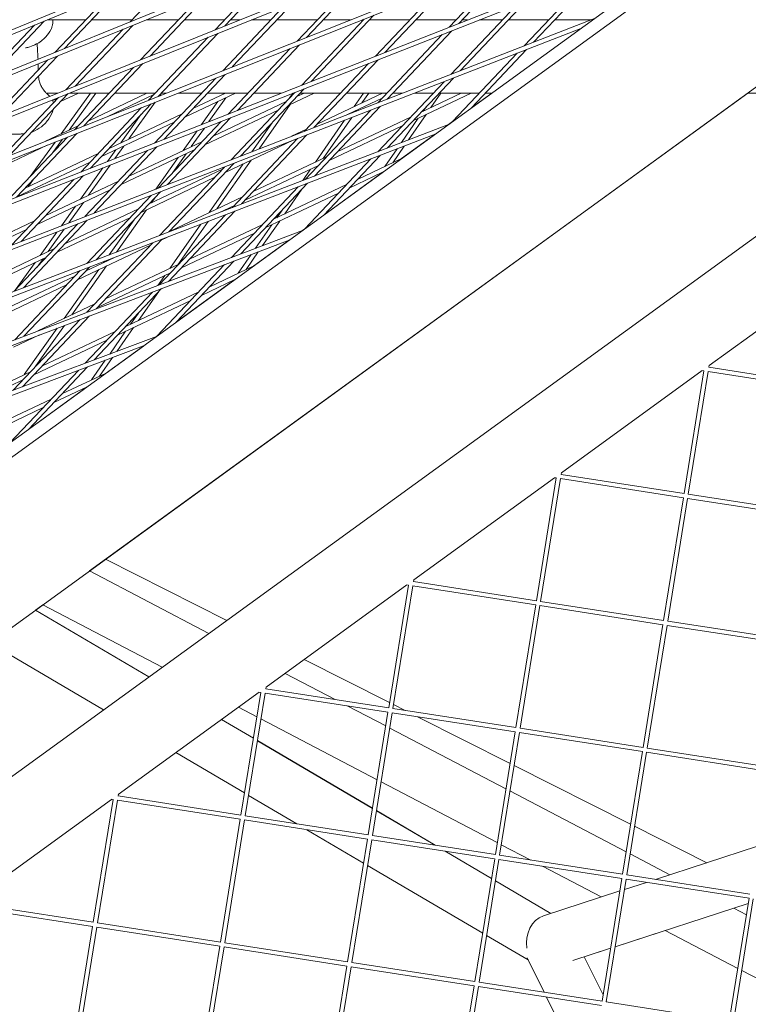
# Model space of a CAD drawing. Units: millimetres. Extents: x -4811 to 3814, y -4632 to 3814.
# Drawn here: x -736 to -482, y 1165 to 1509 of the extents above; entities that cross this region are included whole.
import ezdxf

# ---------------------------------------------------------------- set-up
doc = ezdxf.new("R2010")
doc.units = ezdxf.units.MM
doc.linetypes.add('STRICHPUNKT', pattern=[25.4, 12.7, -6.35, 0, -6.35])
doc.layers.add('BEM-SI-MIN', color=255, linetype='Continuous')
doc.layers.add('SICHER-MIN', color=7, linetype='STRICHPUNKT')
doc.layers.add('DNA Tower XL.04', color=252, linetype='Continuous', plot=False)
doc.styles.get("Standard").update_dxf_attribs({"font": 'arial.ttf'})
doc.dimstyles.new('Europa 1-75', dxfattribs={"dimscale": 50, "dimtxt": 2.5, "dimasz": 3, "dimexe": 2, "dimexo": 2.5, "dimgap": 2, "dimtad": 0, "dimdec": 3, "dimlfac": 0.001, "dimzin": 0, "dimtxsty": 'Standard', "dimcen": 0, "dimadec": 0, "dimazin": 0, "dimtfac": 1, "dimtdec": 3, "dimtofl": 0, "dimtmove": 0, "dimatfit": 3, "dimfxl": 2, "dimfxlon": 1, "dimtolj": 1, "dimtzin": 0, "dimlwd": -1, "dimlwe": -1, "dimarcsym": 0})

# ---------------------------------------------------------------- blocks, each defined once
blk = doc.blocks.new('*D84')
at = {"layer": 'BEM-SI-MIN', "color": 0, "transparency": 16777216}
for p, q in [((-4322.98, 1987.88), (-4422.14, 1987.88)), ((-4322.14, 1837.88), (-4322.14, 381.91)), ((-4322.14, -1837.93), (-4322.14, -381.95)), ((-4322.93, -1987.93), (-4422.14, -1987.93))]:
    blk.add_line(p, q, dxfattribs=at)
for points in [[(-4347.14, 1837.88), (-4297.14, 1837.88), (-4322.14, 1987.88)], [(-4347.14, -1837.93), (-4297.14, -1837.93), (-4322.14, -1987.93)]]:
    blk.add_solid(points, dxfattribs=at)
at = {"layer": 'BEM-SI-MIN', "color": 0, "transparency": 16777216, "insert": (-4322.14, -0.02), "char_height": 125, "attachment_point": 5, "rotation": 90}
blk.add_mtext('\\A1;3,976m', dxfattribs=at)
blk = doc.blocks.new('*D86')
at = {"layer": 'BEM-SI-MIN', "color": 0, "transparency": 16777216}
for p, q in [((-4610.74, 3813.93), (-4810.74, 3813.93)), ((-4710.74, 3663.93), (-4710.74, 381.46)), ((-4710.74, -3663.93), (-4710.74, -381.46)), ((-4610.74, -3813.93), (-4810.74, -3813.93))]:
    blk.add_line(p, q, dxfattribs=at)
for points in [[(-4735.74, 3663.93), (-4685.74, 3663.93), (-4710.74, 3813.93)], [(-4735.74, -3663.93), (-4685.74, -3663.93), (-4710.74, -3813.93)]]:
    blk.add_solid(points, dxfattribs=at)
at = {"layer": 'BEM-SI-MIN', "color": 0, "transparency": 16777216, "insert": (-4710.74, 0), "char_height": 125, "attachment_point": 5, "rotation": 90}
blk.add_mtext('\\A1;7,628m', dxfattribs=at)

msp = doc.modelspace()

# ---------------------------------------------------------------- linework, layer by layer
at = {"layer": 'DNA Tower XL.04', "color": 7, "linetype": 'Continuous', "lineweight": 0}
for p, q in [((-315.8493, 1679.4632, 7739.6859), (-1286.9745, 1279.15, 7739.6859)), ((-316.894, 1677.41, 7739.6859), (-1286.3526, 1277.7839, 7739.6859)), ((-316.931, 1667.8367, 7739.6859), (-905.7776, 1240.0146, 7739.6859)), ((-332.1035, 1656.8132, 7739.6859), (-1304.0981, 1260.749, 7739.6859)), ((-337.18, 1653.1249, 7739.6859), (-1303.478, 1259.3819, 7739.6859)), ((-345.7122, 1641.4163, 7739.6859), (-903.7841, 1235.9533, 7739.6859)), ((-382.9786, 1619.8503, 7739.6859), (-1320.8576, 1242.102, 7739.6859)), ((-387.9731, 1616.2216, 7739.6859), (-1320.2391, 1240.734, 7739.6859)), ((-321.998, 1599.3144, 7739.6859), (-878.7471, 1194.8125, 7739.6859)), ((-433.671, 1583.0201, 7739.6859), (-1337.1497, 1223.3241, 7739.6859)), ((-438.587, 1579.4484, 7739.6859), (-1336.5326, 1221.9552, 7739.6859)), ((-890.802, 1134.0326, 7739.6859), (-301.6656, 1562.0653, 7739.6859)), ((-484.4933, 1546.0955, 7739.6859), (-1353.0752, 1204.2989, 7739.6859)), ((-489.3336, 1542.5789, 7739.6859), (-1352.4594, 1202.9293, 7739.6859)), ((-585.9462, 1506.1727, 7739.6859), (-563.8208, 1529.5899, 7739.6859)), ((-582.6611, 1507.4654, 7739.6859), (-560.5128, 1530.9069, 7739.6859)), ((-697.1602, 1508.0615, 7739.6859), (-677.6656, 1528.6943, 7739.6859)), ((-667.5444, 1505.2361, 7739.6859), (-647.1524, 1526.8187, 7739.6859)), ((-664.213, 1506.5779, 7739.6859), (-643.797, 1528.1859, 7739.6859)), ((-639.0044, 1501.2721, 7739.6859), (-617.8916, 1523.6176, 7739.6859)), ((-635.6965, 1502.589, 7739.6859), (-614.5602, 1524.9594, 7739.6859)), ((-559.8527, 1499.6194, 7739.6859), (-536.977, 1523.8307, 7739.6859)), ((-556.5901, 1500.8883, 7739.6859), (-533.692, 1525.1233, 7739.6859)), ((-720.0528, 1498.7333, 7739.6859), (-700.7261, 1519.1884, 7739.6859)), ((-611.643, 1496.0607, 7739.6859), (-589.6971, 1519.288, 7739.6859)), ((-608.3579, 1497.3534, 7739.6859), (-586.3891, 1520.6049, 7739.6859)), ((-723.4083, 1497.366, 7739.6859), (-704.1062, 1517.7951, 7739.6859)), ((-693.604, 1494.7401, 7739.6859), (-673.4005, 1516.1232, 7739.6859)), ((-690.2726, 1496.0819, 7739.6859), (-670.045, 1517.4905, 7739.6859)), ((-664.8807, 1490.9701, 7739.6859), (-643.9512, 1513.1216, 7739.6859)), ((-661.5728, 1492.2871, 7739.6859), (-640.6198, 1514.4634, 7739.6859)), ((-585.3741, 1489.6931, 7739.6859), (-562.6738, 1513.7187, 7739.6859)), ((-582.1115, 1490.962, 7739.6859), (-559.3888, 1515.0114, 7739.6859)), ((-535.3396, 1509.1535, 7739.6859), (-1368.5987, 1185.0643, 7739.6859)), ((-746.3009, 1488.0378, 7739.6859), (-727.1667, 1508.2892, 7739.6859)), ((-712.7037, 1508.6956, 7739.6859), (-726.1806, 1508.6956, 7739.6859)), ((-696.561, 1508.6956, 7739.6859), (-710.64, 1508.6956, 7739.6859)), ((-680.4184, 1508.6956, 7739.6859), (-691.6288, 1508.6956, 7739.6859)), ((-664.2757, 1508.6956, 7739.6859), (-678.3547, 1508.6956, 7739.6859)), ((-658.955, 1508.6956, 7739.6859), (-662.2121, 1508.6956, 7739.6859)), ((-648.133, 1508.6956, 7739.6859), (-654.9401, 1508.6956, 7739.6859)), ((-631.9904, 1508.6956, 7739.6859), (-646.0694, 1508.6956, 7739.6859)), ((-637.3397, 1485.9488, 7739.6859), (-615.5734, 1508.986, 7739.6859)), ((-634.0547, 1487.2415, 7739.6859), (-612.2654, 1510.303, 7739.6859)), ((-620.358, 1508.6956, 7739.6859), (-629.9268, 1508.6956, 7739.6859)), ((-615.8477, 1508.6956, 7739.6859), (-616.3027, 1508.6956, 7739.6859)), ((-599.7051, 1508.6956, 7739.6859), (-613.7841, 1508.6956, 7739.6859)), ((-583.5624, 1508.6956, 7739.6859), (-597.6414, 1508.6956, 7739.6859)), ((-579.5349, 1508.6956, 7739.6859), (-581.4988, 1508.6956, 7739.6859)), ((-567.4198, 1508.6956, 7739.6859), (-575.4385, 1508.6956, 7739.6859)), ((-551.2771, 1508.6956, 7739.6859), (-565.3561, 1508.6956, 7739.6859)), ((-536.5169, 1508.6956, 7739.6859), (-549.2135, 1508.6956, 7739.6859)), ((-540.107, 1505.6898, 7739.6859), (-1367.984, 1183.6939, 7739.6859)), ((-749.6564, 1486.6705, 7739.6859), (-730.5468, 1506.8958, 7739.6859)), ((-719.6637, 1484.2441, 7739.6859), (-699.6486, 1505.4277, 7739.6859)), ((-716.3323, 1485.5859, 7739.6859), (-696.2931, 1506.795, 7739.6859)), ((-607.6329, 1481.0357, 7739.6859), (-585.0856, 1504.8994, 7739.6859)), ((-690.757, 1480.6681, 7739.6859), (-670.0109, 1502.6256, 7739.6859)), ((-687.4491, 1481.9851, 7739.6859), (-666.6795, 1503.9674, 7739.6859)), ((-610.8955, 1479.7667, 7739.6859), (-588.3706, 1503.6067, 7739.6859)), ((-663.0365, 1475.8368, 7739.6859), (-641.4497, 1498.684, 7739.6859)), ((-659.7515, 1477.1295, 7739.6859), (-638.1417, 1500.001, 7739.6859)), ((-578.2091, 1478.007, 7739.6859), (-558.9942, 1498.3438, 7739.6859)), ((-745.7233, 1473.7481, 7739.6859), (-725.8967, 1494.7323, 7739.6859)), ((-742.3919, 1475.0899, 7739.6859), (-722.5412, 1496.0995, 7739.6859)), ((-633.1543, 1471.1093, 7739.6859), (-610.7824, 1494.7874, 7739.6859)), ((-584.7909, 1473.2251, 7739.6859), (-562.2568, 1497.0748, 7739.6859)), ((-716.6333, 1470.3662, 7739.6859), (-696.0705, 1492.1296, 7739.6859)), ((-713.3254, 1471.6831, 7739.6859), (-692.7391, 1493.4714, 7739.6859)), ((-636.4169, 1469.8404, 7739.6859), (-614.0674, 1493.4947, 7739.6859)), ((-688.7333, 1465.7248, 7739.6859), (-667.326, 1488.3821, 7739.6859)), ((-685.4483, 1467.0175, 7739.6859), (-664.018, 1489.6991, 7739.6859)), ((-607.62, 1463.9641, 7739.6859), (-584.5156, 1488.4175, 7739.6859)), ((-658.6757, 1461.183, 7739.6859), (-636.4792, 1484.6755, 7739.6859)), ((-610.8607, 1462.7183, 7739.6859), (-587.7782, 1487.1485, 7739.6859)), ((-742.5096, 1460.0642, 7739.6859), (-722.1302, 1481.6336, 7739.6859)), ((-739.2017, 1461.3812, 7739.6859), (-718.7988, 1482.9754, 7739.6859)), ((-722.4094, 1483.1382, 7739.6859), (-726.4345, 1483.1382, 7739.6859)), ((-722.3317, 1481.4202, 7739.6859), (-724.1995, 1480.5343, 7739.6859)), ((-715.2095, 1483.1382, 7739.6859), (-721.4347, 1480.1856, 7739.6859)), ((-721.2928, 1468.9264, 7739.6859), (-711.0247, 1483.1382, 7739.6859)), ((-718.4775, 1470.2618, 7739.6859), (-709.1742, 1483.1382, 7739.6859)), ((-704.5659, 1483.1382, 7739.6859), (-718.3945, 1483.1382, 7739.6859)), ((-691.3295, 1483.1382, 7739.6859), (-711.5751, 1473.5356, 7739.6859)), ((-481.9008, 1483.1382, 7739.6859), (-711.3823, 1316.4101, 7739.6859)), ((-688.9056, 1482.6277, 7739.6859), (-704.9521, 1475.0168, 7739.6859)), ((-688.4232, 1483.1382, 7739.6859), (-702.5023, 1483.1382, 7739.6859)), ((-686.8673, 1482.2167, 7739.6859), (-686.208, 1483.1382, 7739.6859)), ((-684.5528, 1483.1382, 7739.6859), (-686.3596, 1483.1382, 7739.6859)), ((-672.2806, 1483.1382, 7739.6859), (-680.4975, 1483.1382, 7739.6859)), ((-660.4491, 1483.1382, 7739.6859), (-678.149, 1474.743, 7739.6859)), ((-663.9493, 1483.1382, 7739.6859), (-675.3066, 1477.7513, 7739.6859)), ((-656.1379, 1483.1382, 7739.6859), (-670.217, 1483.1382, 7739.6859)), ((-669.7143, 1473.209, 7739.6859), (-663.8083, 1481.5449, 7739.6859)), ((-664.8055, 1482.7321, 7739.6859), (-664.5177, 1483.1382, 7739.6859)), ((-661.9382, 1459.914, 7739.6859), (-639.7642, 1483.3828, 7739.6859)), ((-644.4821, 1483.1382, 7739.6859), (-654.0743, 1483.1382, 7739.6859)), ((-633.0689, 1483.1382, 7739.6859), (-641.8805, 1478.9588, 7739.6859)), ((-641.7145, 1481.3186, 7739.6859), (-640.4572, 1483.11, 7739.6859)), ((-639.9953, 1483.1382, 7739.6859), (-640.3857, 1483.1382, 7739.6859)), ((-636.5691, 1483.1382, 7739.6859), (-639.0381, 1481.9671, 7739.6859)), ((-623.8526, 1483.1382, 7739.6859), (-637.9316, 1483.1382, 7739.6859)), ((-609.1889, 1483.1382, 7739.6859), (-632.021, 1472.3088, 7739.6859)), ((-607.71, 1483.1382, 7739.6859), (-621.789, 1483.1382, 7739.6859)), ((-609.3514, 1481.4009, 7739.6859), (-621.4603, 1475.6576, 7739.6859)), ((-619.1006, 1478.437, 7739.6859), (-615.8315, 1483.1382, 7739.6859)), ((-616.3744, 1479.73, 7739.6859), (-614.0045, 1483.1382, 7739.6859)), ((-602.2271, 1483.1382, 7739.6859), (-605.6463, 1483.1382, 7739.6859)), ((-578.3084, 1483.1382, 7739.6859), (-598.5948, 1473.5163, 7739.6859)), ((-591.5673, 1483.1382, 7739.6859), (-598.0891, 1483.1382, 7739.6859)), ((-581.8087, 1483.1382, 7739.6859), (-595.7524, 1476.5246, 7739.6859)), ((-592.3488, 1478.1389, 7739.6859), (-588.903, 1483.1382, 7739.6859)), ((-575.4247, 1483.1382, 7739.6859), (-589.5037, 1483.1382, 7739.6859)), ((-571.1467, 1483.1382, 7739.6859), (-578.2091, 1478.0071, 7739.6859)), ((-571.1467, 1483.1382, 7739.6859), (-573.361, 1483.1382, 7739.6859)), ((-410.2994, 1483.1382, 7739.6859), (-481.9008, 1483.1382, 7739.6859)), ((-714.4301, 1455.6129, 7739.6859), (-693.2023, 1478.0801, 7739.6859)), ((-711.1451, 1456.9055, 7739.6859), (-689.8943, 1479.3971, 7739.6859)), ((-697.6402, 1467.1584, 7739.6859), (-688.4823, 1479.9593, 7739.6859)), ((-672.2633, 1472.206, 7739.6859), (-666.577, 1480.2317, 7739.6859)), ((-642.7775, 1480.1935, 7739.6859), (-668.2895, 1468.093, 7739.6859)), ((-652.263, 1463.6772, 7739.6859), (-641.3673, 1479.2022, 7739.6859)), ((-632.97, 1454.2191, 7739.6859), (-610.037, 1478.4911, 7739.6859)), ((-595.0555, 1476.8552, 7739.6859), (-594.0181, 1478.3601, 7739.6859)), ((-679.0461, 1475.9777, 7739.6859), (-704.558, 1463.8773, 7739.6859)), ((-700.4318, 1465.8343, 7739.6859), (-693.3311, 1475.7597, 7739.6859)), ((-684.1971, 1451.2567, 7739.6859), (-662.176, 1474.5635, 7739.6859)), ((-645.6199, 1477.1852, 7739.6859), (-671.1318, 1465.0847, 7739.6859)), ((-636.2107, 1452.9734, 7739.6859), (-613.2996, 1477.2222, 7739.6859)), ((-629.8493, 1460.3523, 7739.6859), (-619.9048, 1474.6531, 7739.6859)), ((-599.4919, 1474.751, 7739.6859), (-625.0038, 1462.6505, 7739.6859)), ((-620.875, 1475.8852, 7739.6859), (-620.8232, 1475.9598, 7739.6859)), ((-618.3707, 1476.8593, 7739.6859), (-618.097, 1477.2528, 7739.6859)), ((-602.6145, 1465.8883, 7739.6859), (-596.7556, 1474.3886, 7739.6859)), ((-600.136, 1466.8411, 7739.6859), (-594.0489, 1475.6724, 7739.6859)), ((-586.2089, 1472.1949, 7739.6859), (-1383.7185, 1165.6195, 7739.6859)), ((-715.3146, 1471.7619, 7739.6859), (-726.7444, 1466.3407, 7739.6859)), ((-681.8884, 1472.9694, 7739.6859), (-707.4003, 1460.869, 7739.6859)), ((-687.4596, 1449.9877, 7739.6859), (-665.461, 1473.2708, 7739.6859)), ((-675.8947, 1464.4858, 7739.6859), (-671.2979, 1470.9739, 7739.6859)), ((-654.7835, 1462.6968, 7739.6859), (-647.6741, 1472.8269, 7739.6859)), ((-635.7604, 1470.5352, 7739.6859), (-640.9086, 1468.0933, 7739.6859)), ((-632.5755, 1459.0592, 7739.6859), (-622.4091, 1473.6791, 7739.6859)), ((-602.3342, 1471.7426, 7739.6859), (-627.8462, 1459.6422, 7739.6859)), ((-584.7908, 1473.2252, 7739.6859), (-586.2089, 1472.1949, 7739.6859)), ((-590.906, 1468.7822, 7739.6859), (-1383.1047, 1164.2484, 7739.6859)), ((-748.2528, 1468.8868, 7739.6859), (-735.5226, 1468.8868, 7739.6859)), ((-740.1269, 1445.5009, 7739.6859), (-719.0786, 1467.7782, 7739.6859)), ((-736.8419, 1446.7936, 7739.6859), (-715.7706, 1469.0951, 7739.6859)), ((-724.1498, 1462.4108, 7739.6859), (-720.7538, 1467.1112, 7739.6859)), ((-678.6635, 1463.1726, 7739.6859), (-673.8469, 1469.9708, 7739.6859)), ((-661.5608, 1443.2284, 7739.6859), (-638.821, 1467.2958, 7739.6859)), ((-658.3201, 1444.4742, 7739.6859), (-635.5584, 1468.5648, 7739.6859)), ((-590.9061, 1468.7822, 7739.6859), (-602.5836, 1460.2979, 7739.6859)), ((-726.1449, 1464.9649, 7739.6859), (-743.6689, 1456.6532, 7739.6859)), ((-732.0142, 1454.0873, 7739.6859), (-723.3516, 1466.077, 7739.6859)), ((-709.7184, 1441.3303, 7739.6859), (-687.8728, 1464.4515, 7739.6859)), ((-702.5577, 1460.2848, 7739.6859), (-699.4379, 1464.6456, 7739.6859)), ((-672.0289, 1466.3194, 7739.6859), (-697.5408, 1454.219, 7739.6859)), ((-640.3146, 1466.7149, 7739.6859), (-664.1147, 1455.4264, 7739.6859)), ((-608.3543, 1457.5609, 7739.6859), (-604.1215, 1463.702, 7739.6859)), ((-605.6476, 1458.8447, 7739.6859), (-601.6429, 1464.6548, 7739.6859)), ((-708.2974, 1462.1037, 7739.6859), (-733.8093, 1450.0032, 7739.6859)), ((-712.981, 1440.0614, 7739.6859), (-691.1578, 1463.1588, 7739.6859)), ((-705.1247, 1459.2746, 7739.6859), (-702.2295, 1463.3215, 7739.6859)), ((-674.8713, 1463.3111, 7739.6859), (-700.3832, 1451.2107, 7739.6859)), ((-688.2126, 1449.6949, 7739.6859), (-680.4351, 1460.6721, 7739.6859)), ((-682.2907, 1455.4584, 7739.6859), (-677.6663, 1461.9854, 7739.6859)), ((-628.7432, 1460.8769, 7739.6859), (-654.2551, 1448.7765, 7739.6859)), ((-636.2764, 1435.8187, 7739.6859), (-613.2451, 1460.1947, 7739.6859)), ((-629.6947, 1440.6006, 7739.6859), (-610.0044, 1461.4405, 7739.6859)), ((-602.5835, 1460.298, 7739.6859), (-617.9866, 1452.9922, 7739.6859)), ((-711.1398, 1459.0953, 7739.6859), (-736.6517, 1446.9949, 7739.6859)), ((-714.4944, 1446.1778, 7739.6859), (-706.7298, 1457.0311, 7739.6859)), ((-711.7028, 1447.5019, 7739.6859), (-704.1628, 1458.0412, 7739.6859)), ((-686.9108, 1433.4835, 7739.6859), (-664.3424, 1457.3695, 7739.6859)), ((-683.6701, 1434.7292, 7739.6859), (-661.0798, 1458.6385, 7739.6859)), ((-669.6914, 1441.455, 7739.6859), (-657.776, 1458.4329, 7739.6859)), ((-666.9444, 1442.7579, 7739.6859), (-655.0291, 1459.7358, 7739.6859)), ((-659.7629, 1459.1507, 7739.6859), (-661.2723, 1458.4347, 7739.6859)), ((-631.5856, 1457.8686, 7739.6859), (-657.0975, 1445.7681, 7739.6859)), ((-735.2398, 1431.404, 7739.6859), (-713.5696, 1454.3395, 7739.6859)), ((-667.8541, 1453.6528, 7739.6859), (-693.366, 1441.5524, 7739.6859)), ((-665.0117, 1456.6611, 7739.6859), (-690.5236, 1444.5607, 7739.6859)), ((-637.0252, 1452.6603, 7739.6859), (-634.2981, 1456.582, 7739.6859)), ((-610.3639, 1454.6452, 7739.6859), (-629.6946, 1440.6007, 7739.6859)), ((-609.1653, 1455.516, 7739.6859), (-620.829, 1449.9839, 7739.6859)), ((-610.364, 1454.6452, 7739.6859), (-610.0544, 1455.0944, 7739.6859)), ((-738.5024, 1430.135, 7739.6859), (-716.8546, 1453.0468, 7739.6859)), ((-732.7521, 1450.5047, 7739.6859), (-730.8561, 1453.1289, 7739.6859)), ((-701.2802, 1452.4454, 7739.6859), (-726.7922, 1440.3449, 7739.6859)), ((-661.8797, 1425.8056, 7739.6859), (-638.5951, 1450.4497, 7739.6859)), ((-658.6605, 1427.0287, 7739.6859), (-635.3544, 1451.6955, 7739.6859)), ((-621.726, 1451.2186, 7739.6859), (-647.238, 1439.1182, 7739.6859)), ((-734.8738, 1447.568, 7739.6859), (-734.5769, 1447.979, 7739.6859)), ((-704.1226, 1449.437, 7739.6859), (-729.6345, 1437.3366, 7739.6859)), ((-712.2608, 1423.7385, 7739.6859), (-689.8638, 1447.4432, 7739.6859)), ((-709.0201, 1424.9843, 7739.6859), (-686.6012, 1448.7121, 7739.6859)), ((-689.7528, 1444.9263, 7739.6859), (-688.4775, 1446.7263, 7739.6859)), ((-657.9946, 1447.0028, 7739.6859), (-683.5065, 1434.9024, 7739.6859)), ((-624.5684, 1448.2103, 7739.6859), (-650.0803, 1436.1098, 7739.6859)), ((-643.3242, 1440.9745, 7739.6859), (-637.3035, 1449.6327, 7739.6859)), ((-721.1406, 1436.8878, 7739.6859), (-716.2921, 1443.665, 7739.6859)), ((-718.5852, 1437.8817, 7739.6859), (-713.5005, 1444.9891, 7739.6859)), ((-660.8369, 1443.9945, 7739.6859), (-666.2641, 1441.4204, 7739.6859)), ((-697.1054, 1439.7787, 7739.6859), (-722.6174, 1427.6783, 7739.6859)), ((-694.2631, 1442.7871, 7739.6859), (-719.775, 1430.6866, 7739.6859)), ((-701.9586, 1427.6988, 7739.6859), (-691.5244, 1442.4259, 7739.6859)), ((-687.0623, 1416.2379, 7739.6859), (-663.9451, 1440.7048, 7739.6859)), ((-683.843, 1417.461, 7739.6859), (-660.7045, 1441.9506, 7739.6859)), ((-646.0504, 1439.6814, 7739.6859), (-644.2234, 1442.3087, 7739.6859)), ((-730.5316, 1438.5713, 7739.6859), (-756.0435, 1426.4709, 7739.6859)), ((-737.6108, 1413.9936, 7739.6859), (-715.3852, 1437.5168, 7739.6859)), ((-734.3701, 1415.2393, 7739.6859), (-712.1226, 1438.7858, 7739.6859)), ((-704.485, 1426.7276, 7739.6859), (-695.8271, 1438.9476, 7739.6859)), ((-683.3532, 1421.9885, 7739.6859), (-672.5354, 1437.4026, 7739.6859)), ((-680.6063, 1423.2914, 7739.6859), (-670.0258, 1438.3673, 7739.6859)), ((-650.9774, 1437.3445, 7739.6859), (-676.4893, 1425.2441, 7739.6859)), ((-653.4801, 1428.9969, 7739.6859), (-647.773, 1437.2042, 7739.6859)), ((-650.9971, 1429.9403, 7739.6859), (-645.0468, 1438.4973, 7739.6859)), ((-637.1, 1435.2203, 7739.6859), (-1398.433, 1145.9635, 7739.6859)), ((-733.3739, 1435.563, 7739.6859), (-758.8859, 1423.4625, 7739.6859)), ((-728.5569, 1426.5213, 7739.6859), (-722.7359, 1434.6578, 7739.6859)), ((-725.7653, 1427.8454, 7739.6859), (-720.1805, 1435.6517, 7739.6859)), ((-684.1418, 1432.9409, 7739.6859), (-686.3488, 1431.8941, 7739.6859)), ((-653.8198, 1434.3362, 7739.6859), (-679.3317, 1422.2358, 7739.6859)), ((-636.2764, 1435.8187, 7739.6859), (-637.1, 1435.2203, 7739.6859)), ((-641.7294, 1431.8568, 7739.6859), (-1397.8199, 1144.5918, 7739.6859)), ((-690.0883, 1430.1204, 7739.6859), (-715.6002, 1418.02, 7739.6859)), ((-712.2449, 1406.6702, 7739.6859), (-689.2952, 1430.9598, 7739.6859)), ((-709.0256, 1407.8933, 7739.6859), (-686.0545, 1432.2056, 7739.6859)), ((-641.7295, 1431.8568, 7739.6859), (-654.0691, 1422.8915, 7739.6859)), ((-726.3568, 1425.9047, 7739.6859), (-751.8687, 1413.8042, 7739.6859)), ((-723.5144, 1428.913, 7739.6859), (-749.0263, 1416.8126, 7739.6859)), ((-702.6109, 1425.8411, 7739.6859), (-712.7578, 1421.0283, 7739.6859)), ((-659.5253, 1420.3037, 7739.6859), (-654.9966, 1426.8162, 7739.6859)), ((-656.7991, 1421.5967, 7739.6859), (-652.5136, 1427.7595, 7739.6859)), ((-737.2346, 1414.3918, 7739.6859), (-730.3546, 1424.0085, 7739.6859)), ((-734.2082, 1398.3255, 7739.6859), (-711.4045, 1422.4607, 7739.6859)), ((-729.6389, 1422.4309, 7739.6859), (-727.563, 1425.3325, 7739.6859)), ((-717.4689, 1405.8072, 7739.6859), (-705.3825, 1422.8663, 7739.6859)), ((-706.3797, 1424.0535, 7739.6859), (-706.0498, 1424.5191, 7739.6859)), ((-680.2287, 1423.4705, 7739.6859), (-705.7407, 1411.37, 7739.6859)), ((-703.6109, 1425.3668, 7739.6859), (-703.5234, 1425.4903, 7739.6859)), ((-687.762, 1398.4122, 7739.6859), (-664.2448, 1423.3024, 7739.6859)), ((-681.1802, 1403.1942, 7739.6859), (-661.0256, 1424.5255, 7739.6859)), ((-654.069, 1422.8916, 7739.6859), (-669.4721, 1415.5858, 7739.6859)), ((-495.3762, 1388.076, 7739.6859), (-446.2617, 1423.7598, 7739.6859)), ((-716.4972, 1419.2547, 7739.6859), (-742.0092, 1407.1543, 7739.6859)), ((-737.4275, 1397.1024, 7739.6859), (-714.6452, 1421.2149, 7739.6859)), ((-720.2377, 1404.494, 7739.6859), (-708.1512, 1421.5531, 7739.6859)), ((-683.0711, 1420.4621, 7739.6859), (-708.583, 1408.3617, 7739.6859)), ((-687.5079, 1416.0686, 7739.6859), (-685.0997, 1419.5, 7739.6859)), ((-719.3396, 1416.2464, 7739.6859), (-744.8515, 1404.1459, 7739.6859)), ((-661.4595, 1417.5221, 7739.6859), (-681.1801, 1403.1943, 7739.6859)), ((-660.6508, 1418.1096, 7739.6859), (-672.3145, 1412.5775, 7739.6859)), ((-661.4595, 1417.5221, 7739.6859), (-661.2479, 1417.8264, 7739.6859)), ((-712.9096, 1388.8815, 7739.6859), (-689.4274, 1413.7347, 7739.6859)), ((-709.7112, 1390.0825, 7739.6859), (-686.2081, 1414.9578, 7739.6859)), ((-673.2116, 1413.8122, 7739.6859), (-698.7235, 1401.7117, 7739.6859)), ((-694.2681, 1403.8249, 7739.6859), (-687.1675, 1413.9424, 7739.6859)), ((-709.4801, 1409.5964, 7739.6859), (-729.357, 1400.1687, 7739.6859)), ((-676.0539, 1410.8038, 7739.6859), (-701.5659, 1398.7034, 7739.6859)), ((-734.7302, 1380.6879, 7739.6859), (-711.3907, 1405.3901, 7739.6859)), ((-697.015, 1402.5221, 7739.6859), (-694.2922, 1406.4017, 7739.6859)), ((-737.9286, 1379.4869, 7739.6859), (-714.61, 1404.167, 7739.6859)), ((-730.6863, 1387.152, 7739.6859), (-720.1122, 1402.0765, 7739.6859)), ((-728.7683, 1398.7877, 7739.6859), (-737.8344, 1394.4876, 7739.6859)), ((-734.0958, 1384.9345, 7739.6859), (-722.6277, 1401.1208, 7739.6859)), ((-702.4629, 1399.9381, 7739.6859), (-727.9748, 1387.8377, 7739.6859)), ((-704.3262, 1392.1046, 7739.6859), (-698.7615, 1400.0335, 7739.6859)), ((-701.8379, 1393.0389, 7739.6859), (-696.0146, 1401.3364, 7739.6859)), ((-687.7619, 1398.4123, 7739.6859), (-688.0121, 1398.2305, 7739.6859)), ((-688.0121, 1398.2305, 7739.6859), (-1412.7402, 1126.0954, 7739.6859)), ((-692.5764, 1394.9144, 7739.6859), (-1412.1276, 1124.7232, 7739.6859)), ((-705.3053, 1396.9298, 7739.6859), (-730.8172, 1384.8293, 7739.6859)), ((-692.5764, 1394.9143, 7739.6859), (-705.5547, 1385.4851, 7739.6859)), ((-710.6769, 1383.0556, 7739.6859), (-705.853, 1389.929, 7739.6859)), ((-707.9299, 1384.3585, 7739.6859), (-703.3648, 1390.8633, 7739.6859)), ((-495.4664, 1387.5169, 7739.6859), (-495.3599, 1388.1768, 7739.6859)), ((-731.7143, 1386.064, 7739.6859), (-757.2262, 1373.9636, 7739.6859)), ((-739.0908, 1361.1717, 7739.6859), (-715.2559, 1386.3982, 7739.6859)), ((-732.6657, 1365.7877, 7739.6859), (-712.0575, 1387.5992, 7739.6859)), ((-705.5546, 1385.4851, 7739.6859), (-720.9577, 1378.1794, 7739.6859)), ((-546.8617, 1350.6696, 7739.6859), (-497.7472, 1386.3534, 7739.6859)), ((-504.0966, 1343.4505, 7739.6859), (-497.1862, 1386.275, 7739.6859)), ((-502.6144, 1343.2202, 7739.6859), (-495.7054, 1386.0361, 7739.6859)), ((-497.848, 1386.369, 7739.6859), (-497.1876, 1386.2664, 7739.6859)), ((-495.7054, 1386.0361, 7739.6859), (-452.85, 1379.3761, 7739.6859)), ((-495.475, 1387.5183, 7739.6859), (-452.6111, 1380.8569, 7739.6859)), ((-734.5566, 1383.0557, 7739.6859), (-757.8617, 1372.002, 7739.6859)), ((-712.527, 1380.4194, 7739.6859), (-732.6656, 1365.7878, 7739.6859)), ((-712.1363, 1380.7032, 7739.6859), (-723.8, 1375.1711, 7739.6859)), ((-712.527, 1380.4194, 7739.6859), (-712.4234, 1380.5671, 7739.6859)), ((-724.6971, 1376.4057, 7739.6859), (-750.209, 1364.3053, 7739.6859)), ((-727.5395, 1373.3974, 7739.6859), (-753.0514, 1361.297, 7739.6859)), ((-546.8455, 1350.7703, 7739.6859), (-546.9519, 1350.1105, 7739.6859)), ((-598.3472, 1313.2632, 7739.6859), (-549.2327, 1348.9469, 7739.6859)), ((-548.6717, 1348.8686, 7739.6859), (-555.5821, 1306.0441, 7739.6859)), ((-547.1909, 1348.6296, 7739.6859), (-554.0999, 1305.8137, 7739.6859)), ((-549.3336, 1348.9626, 7739.6859), (-548.6731, 1348.86, 7739.6859)), ((-547.1909, 1348.6296, 7739.6859), (-504.3356, 1341.9696, 7739.6859)), ((-546.9605, 1350.1118, 7739.6859), (-504.0966, 1343.4505, 7739.6859)), ((-511.2446, 1299.1538, 7739.6859), (-504.3342, 1341.9783, 7739.6859)), ((-509.7623, 1298.9234, 7739.6859), (-502.8533, 1341.7393, 7739.6859)), ((-502.8533, 1341.7393, 7739.6859), (-459.998, 1335.0793, 7739.6859)), ((-502.623, 1343.2215, 7739.6859), (-459.759, 1336.5602, 7739.6859)), ((-705.7366, 1320.512, 7739.6859), (-663.5073, 1299.1718, 7739.6859)), ((-663.5073, 1299.1718, 7739.6859), (-705.7366, 1320.512, 7739.6859)), ((-669.772, 1294.6203, 7739.6859), (-711.3823, 1316.4101, 7739.6859)), ((-598.4461, 1312.7054, 7739.6859), (-555.5821, 1306.0441, 7739.6859)), ((-598.4375, 1312.7041, 7739.6859), (-598.331, 1313.3639, 7739.6859)), ((-649.8328, 1275.8568, 7739.6859), (-600.7183, 1311.5405, 7739.6859)), ((-607.0677, 1268.6377, 7739.6859), (-600.1573, 1311.4622, 7739.6859)), ((-605.5854, 1268.4073, 7739.6859), (-598.6764, 1311.2232, 7739.6859)), ((-600.8191, 1311.5562, 7739.6859), (-600.1586, 1311.4536, 7739.6859)), ((-598.6764, 1311.2232, 7739.6859), (-555.8211, 1304.5632, 7739.6859)), ((-554.1085, 1305.8151, 7739.6859), (-511.2446, 1299.1538, 7739.6859)), ((-730.1892, 1302.7461, 7739.6859), (-690.6413, 1279.4578, 7739.6859)), ((-730.1772, 1302.7549, 7739.6859), (-690.629, 1279.4668, 7739.6859)), ((-727.6345, 1304.6022, 7739.6859), (-730.1771, 1302.7549, 7739.6859)), ((-686.0243, 1282.8123, 7739.6859), (-727.6345, 1304.6022, 7739.6859)), ((-555.8197, 1304.5718, 7739.6859), (-562.7301, 1261.7473, 7739.6859)), ((-554.3389, 1304.3329, 7739.6859), (-561.2479, 1261.517, 7739.6859)), ((-554.3389, 1304.3329, 7739.6859), (-511.4835, 1297.6729, 7739.6859)), ((-509.7709, 1298.9248, 7739.6859), (-466.907, 1292.2634, 7739.6859)), ((-518.3925, 1254.857, 7739.6859), (-511.4821, 1297.6815, 7739.6859)), ((-516.9103, 1254.6267, 7739.6859), (-510.0013, 1297.4425, 7739.6859)), ((-510.0013, 1297.4425, 7739.6859), (-467.146, 1290.7826, 7739.6859)), ((-746.0695, 1291.2084, 7739.6859), (-706.5216, 1267.9201, 7739.6859)), ((-636.5159, 1285.532, 7739.6859), (-606.7673, 1270.4989, 7739.6859)), ((-606.7673, 1270.4989, 7739.6859), (-636.5159, 1285.532, 7739.6859)), ((-625.6782, 1271.5299, 7739.6859), (-643.1763, 1280.693, 7739.6859)), ((-649.9316, 1275.299, 7739.6859), (-607.0677, 1268.6377, 7739.6859)), ((-649.923, 1275.2977, 7739.6859), (-649.8165, 1275.9575, 7739.6859)), ((-701.3183, 1238.4503, 7739.6859), (-652.2038, 1274.1341, 7739.6859)), ((-658.5532, 1231.2312, 7739.6859), (-651.6428, 1274.0557, 7739.6859)), ((-657.0709, 1231.0009, 7739.6859), (-650.1619, 1273.8168, 7739.6859)), ((-652.3046, 1274.1498, 7739.6859), (-651.6442, 1274.0471, 7739.6859)), ((-650.1619, 1273.8168, 7739.6859), (-607.3066, 1267.1568, 7739.6859)), ((-653.0188, 1265.5285, 7739.6859), (-659.4285, 1268.885, 7739.6859)), ((-608.0874, 1262.3182, 7739.6859), (-621.5561, 1269.3713, 7739.6859)), ((-605.594, 1268.4087, 7739.6859), (-562.7301, 1261.7473, 7739.6859)), ((-605.3625, 1269.789, 7739.6859), (-601.3152, 1267.7437, 7739.6859)), ((-601.3152, 1267.7437, 7739.6859), (-605.3625, 1269.789, 7739.6859)), ((-665.3638, 1264.5728, 7739.6859), (-654.2309, 1258.017, 7739.6859)), ((-665.3513, 1264.5819, 7739.6859), (-654.2285, 1258.0321, 7739.6859)), ((-611.1107, 1243.5827, 7739.6859), (-651.6178, 1264.7948, 7739.6859)), ((-614.2156, 1224.3409, 7739.6859), (-607.3052, 1267.1654, 7739.6859)), ((-612.7334, 1224.1106, 7739.6859), (-605.8244, 1266.9265, 7739.6859)), ((-605.8244, 1266.9265, 7739.6859), (-562.9691, 1260.2665, 7739.6859)), ((-596.9772, 1265.5515, 7739.6859), (-564.7446, 1249.2631, 7739.6859)), ((-564.7446, 1249.2631, 7739.6859), (-596.9772, 1265.5515, 7739.6859)), ((-566.1793, 1240.3723, 7739.6859), (-606.6864, 1261.5845, 7739.6859)), ((-561.2565, 1261.5183, 7739.6859), (-518.3925, 1254.857, 7739.6859)), ((-562.9677, 1260.2751, 7739.6859), (-569.8781, 1217.4506, 7739.6859)), ((-561.4868, 1260.0361, 7739.6859), (-568.3958, 1217.2202, 7739.6859)), ((-561.4868, 1260.0361, 7739.6859), (-518.6315, 1253.3761, 7739.6859)), ((-652.8433, 1257.1999, 7739.6859), (-612.7254, 1233.576, 7739.6859)), ((-652.8409, 1257.215, 7739.6859), (-612.7229, 1233.5914, 7739.6859)), ((-516.9189, 1254.628, 7739.6859), (-474.055, 1247.9667, 7739.6859)), ((-681.2441, 1253.0351, 7739.6859), (-657.3091, 1238.9407, 7739.6859)), ((-525.5405, 1210.5603, 7739.6859), (-518.6301, 1253.3847, 7739.6859)), ((-524.0583, 1210.3299, 7739.6859), (-517.1493, 1253.1458, 7739.6859)), ((-517.1493, 1253.1458, 7739.6859), (-474.2939, 1246.4858, 7739.6859)), ((-563.3398, 1248.5532, 7739.6859), (-522.7219, 1228.0274, 7739.6859)), ((-522.7219, 1228.0274, 7739.6859), (-563.3398, 1248.5532, 7739.6859)), ((-569.2025, 1221.6368, 7739.6859), (-609.7097, 1242.849, 7739.6859)), ((-701.4171, 1237.8926, 7739.6859), (-658.5532, 1231.2312, 7739.6859)), ((-701.4085, 1237.8912, 7739.6859), (-701.302, 1238.5511, 7739.6859)), ((-655.9216, 1238.1236, 7739.6859), (-639.0772, 1228.2045, 7739.6859)), ((-524.2712, 1218.4265, 7739.6859), (-564.7783, 1239.6387, 7739.6859)), ((-752.8038, 1201.0439, 7739.6859), (-703.6893, 1236.7277, 7739.6859)), ((-710.0387, 1193.8248, 7739.6859), (-703.1283, 1236.6493, 7739.6859)), ((-708.5565, 1193.5945, 7739.6859), (-701.6475, 1236.4104, 7739.6859)), ((-703.7901, 1236.7433, 7739.6859), (-703.1297, 1236.6407, 7739.6859)), ((-701.6475, 1236.4104, 7739.6859), (-658.7921, 1229.7504, 7739.6859)), ((-657.0796, 1231.0022, 7739.6859), (-614.2156, 1224.3409, 7739.6859)), ((-611.3378, 1232.7589, 7739.6859), (-590.8856, 1220.7153, 7739.6859)), ((-611.3354, 1232.7743, 7739.6859), (-590.8463, 1220.7092, 7739.6859)), ((-665.7011, 1186.9345, 7739.6859), (-658.7908, 1229.759, 7739.6859)), ((-664.2189, 1186.7041, 7739.6859), (-657.3099, 1229.52, 7739.6859)), ((-657.3099, 1229.52, 7739.6859), (-614.4546, 1222.86, 7739.6859)), ((-521.3171, 1227.3175, 7739.6859), (-496.1572, 1214.6032, 7739.6859)), ((-496.1572, 1214.6032, 7739.6859), (-521.3171, 1227.3175, 7739.6859)), ((-635.5751, 1226.1423, 7739.6859), (-615.8037, 1214.4996, 7739.6859)), ((-612.742, 1224.1119, 7739.6859), (-569.8781, 1217.4506, 7739.6859)), ((-621.3636, 1180.0442, 7739.6859), (-614.4532, 1222.8687, 7739.6859)), ((-619.8814, 1179.8138, 7739.6859), (-612.9723, 1222.6297, 7739.6859)), ((-612.9723, 1222.6297, 7739.6859), (-570.117, 1215.9697, 7739.6859)), ((-557.5499, 1215.5347, 7739.6859), (-567.8015, 1220.9031, 7739.6859)), ((-514.0809, 1208.7794, 7739.6859), (-478.5136, 1220.3361, 7739.6859)), ((-587.3835, 1218.653, 7739.6859), (-571.2199, 1209.1349, 7739.6859)), ((-587.3441, 1218.6469, 7739.6859), (-571.2174, 1209.1506, 7739.6859)), ((-568.4044, 1217.2216, 7739.6859), (-525.5405, 1210.5603, 7739.6859)), ((-509.0009, 1210.43, 7739.6859), (-522.8701, 1217.6928, 7739.6859)), ((-614.4161, 1213.6826, 7739.6859), (-574.2982, 1190.0586, 7739.6859)), ((-570.1156, 1215.9783, 7739.6859), (-577.026, 1173.1538, 7739.6859)), ((-568.6348, 1215.7394, 7739.6859), (-575.5438, 1172.9235, 7739.6859)), ((-568.6348, 1215.7394, 7739.6859), (-525.7795, 1209.0794, 7739.6859)), ((-532.9449, 1202.6499, 7739.6859), (-553.4278, 1213.3761, 7739.6859)), ((-524.0669, 1210.3312, 7739.6859), (-481.2029, 1203.6699, 7739.6859)), ((-569.8324, 1208.3178, 7739.6859), (-550.5133, 1196.9415, 7739.6859)), ((-569.8298, 1208.3335, 7739.6859), (-550.4943, 1196.9477, 7739.6859)), ((-532.6885, 1166.2635, 7739.6859), (-525.7781, 1209.088, 7739.6859)), ((-531.2062, 1166.0331, 7739.6859), (-524.2972, 1208.849, 7739.6859)), ((-524.8744, 1205.2723, 7739.6859), (-517.2412, 1207.7525, 7739.6859)), ((-524.2972, 1208.849, 7739.6859), (-481.4419, 1202.1891, 7739.6859)), ((-553.1326, 1196.0904, 7739.6859), (-526.4779, 1204.7513, 7739.6859)), ((-752.9027, 1200.4861, 7739.6859), (-710.0387, 1193.8248, 7739.6859)), ((-528.0974, 1185.2987, 7739.6859), (-481.7366, 1200.3625, 7739.6859)), ((-488.3509, 1159.3732, 7739.6859), (-481.4405, 1202.1977, 7739.6859)), ((-486.8687, 1159.1428, 7739.6859), (-479.9597, 1201.9587, 7739.6859)), ((-486.6859, 1198.7444, 7739.6859), (-481.7383, 1200.3519, 7739.6859)), ((-753.133, 1199.0039, 7739.6859), (-710.2777, 1192.344, 7739.6859)), ((-482.363, 1196.4806, 7739.6859), (-486.6977, 1198.7505, 7739.6859)), ((-717.1867, 1149.5281, 7739.6859), (-710.2763, 1192.3526, 7739.6859)), ((-708.5651, 1193.5958, 7739.6859), (-665.7011, 1186.9345, 7739.6859)), ((-715.7044, 1149.2977, 7739.6859), (-708.7954, 1192.1136, 7739.6859)), ((-708.7954, 1192.1136, 7739.6859), (-665.9401, 1185.4536, 7739.6859)), ((-572.9106, 1189.2415, 7739.6859), (-558.4659, 1180.7355, 7739.6859)), ((-528.0991, 1185.2884, 7739.6859), (-510.6301, 1190.9644, 7739.6859)), ((-485.3863, 1177.7451, 7739.6859), (-510.6417, 1190.9705, 7739.6859)), ((-672.8491, 1142.6377, 7739.6859), (-665.9387, 1185.4622, 7739.6859)), ((-664.2275, 1186.7055, 7739.6859), (-621.3636, 1180.0442, 7739.6859)), ((-671.3669, 1142.4074, 7739.6859), (-664.4579, 1185.2233, 7739.6859)), ((-664.4579, 1185.2233, 7739.6859), (-621.6025, 1178.5633, 7739.6859)), ((-542.8857, 1180.4936, 7739.6859), (-529.7009, 1184.7777, 7739.6859)), ((-538.8762, 1181.7867, 7739.6859), (-529.7026, 1184.7674, 7739.6859)), ((-628.5116, 1135.7474, 7739.6859), (-621.6012, 1178.5719, 7739.6859)), ((-619.89, 1179.8151, 7739.6859), (-577.026, 1173.1538, 7739.6859)), ((-558.8128, 1181.4371, 7739.6859), (-552.8607, 1169.3984, 7739.6859)), ((-538.9058, 1181.7867, 7739.6859), (-532.3298, 1168.4861, 7739.6859)), ((-538.8803, 1181.795, 7739.6859), (-532.3225, 1168.5313, 7739.6859)), ((-627.0293, 1135.5171, 7739.6859), (-620.1203, 1178.3329, 7739.6859)), ((-620.1203, 1178.3329, 7739.6859), (-577.265, 1171.673, 7739.6859)), ((-444.2291, 1156.1925, 7739.6859), (-483.9853, 1177.0115, 7739.6859)), ((-577.2636, 1171.6816, 7739.6859), (-584.174, 1128.8571, 7739.6859)), ((-575.5524, 1172.9248, 7739.6859), (-532.6885, 1166.2635, 7739.6859)), ((-575.7828, 1171.4426, 7739.6859), (-582.6918, 1128.6267, 7739.6859)), ((-575.7828, 1171.4426, 7739.6859), (-532.9274, 1164.7826, 7739.6859)), ((-552.0477, 1167.754, 7739.6859), (-537.2708, 1137.8663, 7739.6859)), ((-531.2148, 1166.0345, 7739.6859), (-488.3509, 1159.3732, 7739.6859)), ((-531.1843, 1166.1692, 7739.6859), (-531.1096, 1166.0181, 7739.6859)), ((-531.177, 1166.2144, 7739.6859), (-531.0775, 1166.0131, 7739.6859))]:
    msp.add_line(p, q, dxfattribs=at)
msp.add_ellipse((-551.5872, 1187.1294, 7739.6859), major_axis=(1.0105, 9.2329), ratio=0.79871969, start_param=0.34532104, end_param=1.91611052, dxfattribs=at)
for points, knots in [([(-724.0927, 1508.6956, 7739.6859), (-724.0926, 1508.6901, 7739.6859), (-724.0925, 1508.6846, 7739.6859), (-724.087, 1508.3044, 7739.6859), (-724.1065, 1507.9352, 7739.6859), (-724.1981, 1507.2124, 7739.6859), (-724.2699, 1506.8595, 7739.6859), (-724.4718, 1506.1682, 7739.6859), (-724.602, 1505.8306, 7739.6859), (-724.7635, 1505.5068, 7739.6859)], [2.48973372, 2.48973372, 2.48973372, 2.48973372, 2.50818478, 2.50818478, 3.76227717, 3.76227717, 5.01636955, 5.01636955, 6.27046194, 6.27046194, 6.27046194, 6.27046194]), ([(-733.6802, 1498.9328, 7739.6859), (-733.5223, 1498.9647, 7739.6859), (-733.3581, 1498.9996, 7739.6859), (-732.9948, 1499.0831, 7739.6859), (-732.7969, 1499.1311, 7739.6859), (-732.3146, 1499.2627, 7739.6859), (-732.0351, 1499.3426, 7739.6859), (-731.2345, 1499.6232, 7739.6859), (-730.7418, 1499.7836, 7739.6859), (-729.3619, 1500.5336, 7739.6859), (-728.8141, 1500.8478, 7739.6859), (-727.6336, 1501.7834, 7739.6859), (-727.1374, 1502.215, 7739.6859), (-726.0064, 1503.4763, 7739.6859), (-725.3591, 1504.3129, 7739.6859), (-724.7635, 1505.5068, 7739.6859)], [47.52878772, 47.52878772, 47.52878772, 47.52878772, 48.1476594, 48.1476594, 48.76653109, 48.76653109, 49.38540277, 49.38540277, 50.00427446, 50.00427446, 50.29472288, 50.29472288, 50.45893451, 50.45893451, 50.62314614, 50.62314614, 50.62314614, 50.62314614]), ([(-729.6014, 1500.405, 7739.6859), (-729.5835, 1499.9546, 7739.6859), (-729.5639, 1499.5081, 7739.6859), (-729.4951, 1498.0747, 7739.6859), (-729.4389, 1497.1074, 7739.6859), (-729.3726, 1496.1743, 7739.6859)], [16.26254611, 16.26254611, 16.26254611, 16.26254611, 17.67377157, 17.67377157, 20.84263325, 20.84263325, 20.84263325, 20.84263325]), ([(-729.2628, 1493.3607, 7739.6859), (-729.26, 1493.1774, 7739.6859), (-729.2576, 1492.997, 7739.6859), (-729.2486, 1492.2485, 7739.6859), (-729.2438, 1491.7078, 7739.6859), (-729.2345, 1491.1996, 7739.6859)], [-21.27224773, -21.27224773, -21.27224773, -21.27224773, -20.66797461, -20.66797461, -18.72411952, -18.72411952, -18.72411952, -18.72411952]), ([(-729.1407, 1489.1148, 7739.6859), (-729.1032, 1488.6815, 7739.6859), (-729.0536, 1488.2878, 7739.6859), (-728.8847, 1487.3346, 7739.6859), (-728.7437, 1486.8411, 7739.6859), (-728.3919, 1485.9497, 7739.6859), (-728.179, 1485.547, 7739.6859), (-727.9276, 1485.158, 7739.6859)], [-15.76657547, -15.76657547, -15.76657547, -15.76657547, -13.68158106, -13.68158106, -10.18838429, -10.18838429, -6.69518751, -6.69518751, -6.69518751, -6.69518751]), ([(-727.9276, 1485.158, 7739.6859), (-727.7625, 1484.9025, 7739.6859), (-727.6085, 1484.6685, 7739.6859), (-727.3194, 1484.2442, 7739.6859), (-727.1843, 1484.054, 7739.6859), (-726.9314, 1483.7155, 7739.6859), (-726.8137, 1483.5673, 7739.6859), (-726.5944, 1483.308, 7739.6859), (-726.4927, 1483.1969, 7739.6859), (-726.3052, 1483.0064, 7739.6859), (-726.2193, 1482.927, 7739.6859), (-726.1415, 1482.8608, 7739.6859)], [-8.13658463, -8.13658463, -8.13658463, -8.13658463, -6.5092677, -6.5092677, -4.88195078, -4.88195078, -3.25463385, -3.25463385, -1.62731693, -1.62731693, 0, 0, 0, 0]), ([(-726.1415, 1482.8608, 7739.6859), (-725.9667, 1482.7119, 7739.6859), (-725.8014, 1482.5648, 7739.6859), (-725.5008, 1482.2821, 7739.6859), (-725.3646, 1482.1478, 7739.6859), (-725.2282, 1482.0029, 7739.6859)], [-30.23875943, -30.23875943, -30.23875943, -30.23875943, -28.99874378, -28.99874378, -27.90566586, -27.90566586, -27.90566586, -27.90566586]), ([(-724.0014, 1477.469, 7739.6859), (-724.3151, 1476.4197, 7739.6859), (-724.8169, 1475.2887, 7739.6859), (-726.2331, 1473.1667, 7739.6859), (-727.1463, 1472.1951, 7739.6859), (-729.1134, 1470.6561, 7739.6859), (-730.1551, 1470.1023, 7739.6859), (-731.21, 1469.6849, 7739.6859), (-731.323, 1469.6422, 7739.6859), (-731.4345, 1469.6019, 7739.6859)], [19.551574288, 19.551574288, 19.551574288, 19.551574288, 19.655529915, 19.655529915, 19.760524243, 19.760524243, 19.869554126, 19.869554126, 19.882818442, 19.882818442, 19.882818442, 19.882818442]), ([(-724.3074, 1480.7567, 7739.6859), (-724.2443, 1480.6354, 7739.6859), (-724.1797, 1480.4968, 7739.6859), (-724.0469, 1480.1691, 7739.6859), (-723.9758, 1479.9761, 7739.6859), (-723.9183, 1479.7411, 7739.6859)], [-25.67131045, -25.67131045, -25.67131045, -25.67131045, -25.278696831, -25.278696831, -24.878444373, -24.878444373, -24.878444373, -24.878444373]), ([(-734.0938, 1468.9715, 7739.6859), (-734.6098, 1468.9093, 7739.6859), (-735.0629, 1468.8888, 7739.6859), (-735.4841, 1468.8868, 7739.6859), (-735.5034, 1468.8868, 7739.6859), (-735.5226, 1468.8868, 7739.6859)], [20.0040722574, 20.0040722574, 20.0040722574, 20.0040722574, 20.0876138929, 20.0876138929, 20.0916494489, 20.0916494489, 20.0916494489, 20.0916494489])]:
    msp.add_open_spline(points, degree=3, knots=knots, dxfattribs=at)
msp.add_open_spline([(-729.3726, 1496.1743, 7739.6859), (-729.3432, 1495.7608, 7739.6859), (-729.3216, 1495.3568, 7739.6859), (-729.3055, 1494.963, 7739.6859)], degree=3, dxfattribs=at)
at = {"layer": 'SICHER-MIN', "color": 7}
msp.add_circle((0, 0), 3813.9253, dxfattribs=at)

# ---------------------------------------------------------------- dimensions: what is measured, and where the dimension line sits
at = {"layer": 'BEM-SI-MIN', "color": 7}
for base, p1, p2, picture, middle in [((-4710.7399, -3813.9253), (0, 3813.9253), (0, -3813.9253), '*D86', (-4710.7399, 0)), ((-4322.1447, -1987.9253), (-3.2764, 1987.8823, 7739.6859), (0, -1987.9253, 7739.6859), '*D84', (-4322.1447, -0.0215))]:
    dim = msp.add_linear_dim(base=base, p1=p1, p2=p2, angle=90, dimstyle='Europa 1-75', override={"dimpost": 'm'}, dxfattribs=at)
    dim.commit()
    dim.dimension.update_dxf_attribs({"geometry": picture, "text_midpoint": middle})

doc.saveas('drawing.dxf')
